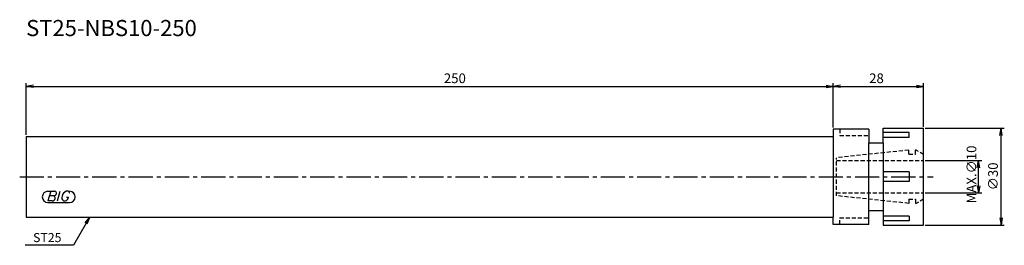
# Model space of a CAD drawing. Extents: x -2 to 303, y -21 to 49.
import ezdxf
from ezdxf.enums import TextEntityAlignment as Align

# ---------------------------------------------------------------- set-up
doc = ezdxf.new("R2010")
doc.units = 0
doc.header["$LTSCALE"] = 10
doc.linetypes.add('CENTER2', pattern=[1.125, 0.75, -0.125, 0.125, -0.125])
doc.linetypes.add('HIDDEN2', pattern=[0.1875, 0.125, -0.0625])
for name, color, linetype in [('240', 4, 'CONTINUOUS'), ('241', 211, 'CONTINUOUS'), ('243', 211, 'HIDDEN2'), ('245', 2, 'CENTER2'), ('247', 60, 'CONTINUOUS'), ('250', 3, 'CONTINUOUS')]:
    doc.layers.add(name, color=color, linetype=linetype)
doc.styles.get("Standard").update_dxf_attribs({"font": 'romans.shx', "bigfont": 'extfont.shx'})
doc.styles.add('YOKO', font='romans.shx', dxfattribs={"bigfont": 'extfont.shx'})

msp = doc.modelspace()

# ---------------------------------------------------------------- linework, layer by layer
at = {"layer": '240', "linetype": 'CONTINUOUS'}
for p, q in [((0, 12.5), (0, -12.5)), ((0, 12.5), (250, 12.5)), ((250, 14.75), (250, 12.5)), ((261, 14.75), (250, 14.75)), ((261, 14.75), (261, 10.5)), ((265.5, 10.5), (265.5, 15)), ((265.5, 15), (278, 15)), ((278, -15), (278, 15)), ((261, 10.5), (265.5, 10.5)), ((261, -14.75), (261, -10.5)), ((261, -10.5), (265.5, -10.5)), ((265.5, -10.5), (265.5, -15)), ((0, -12.5), (250, -12.5)), ((250, -14.75), (250, -12.5)), ((261, -14.75), (250, -14.75)), ((265.5, -15), (278, -15))]:
    msp.add_line(p, q, dxfattribs=at)
at = {"layer": '241', "linetype": 'CONTINUOUS'}
for p, q in [((250, 12.5), (250, -12.5)), ((273.5, 13.68), (265.5, 13.68)), ((273.5, 12.18), (273.5, 13.68)), ((261, -10.5), (261, 10.5)), ((273.5, 12.18), (265.5, 12.18)), ((265.5, 10.5), (265.5, -10.5)), ((273.5, 1.5), (265.5, 1.5)), ((273.5, 1.5), (273.5, -1.5)), ((273.5, -1.5), (265.5, -1.5)), ((273.5, -12.18), (265.5, -12.18)), ((273.5, -12.18), (273.5, -13.68)), ((273.5, -13.68), (265.5, -13.68))]:
    msp.add_line(p, q, dxfattribs=at)
at = {"layer": '243', "linetype": 'HIDDEN2'}
for p, q in [((252, 14.75), (252, 12.75)), ((252, 12.75), (261, 12.75)), ((273.4, 8.25), (251, 5.9)), ((273.4, 7), (273.4, 8.25)), ((273.4, 7), (275.5, 7)), ((278, 6.92), (275.5, 8.37)), ((275.5, 7), (275.5, 8.37)), ((251, -5.9), (251, 5.9)), ((251, 5), (278, 5)), ((251, -5), (278, -5)), ((273.4, -8.25), (251, -5.9)), ((273.4, -7), (275.5, -7)), ((273.4, -7), (273.4, -8.25)), ((278, -6.92), (275.5, -8.37)), ((275.5, -7), (275.5, -8.37)), ((252, -12.75), (261, -12.75)), ((252, -14.75), (252, -12.75))]:
    msp.add_line(p, q, dxfattribs=at)
at = {"layer": '245', "linetype": 'CENTER2'}
msp.add_line((-2, 0), (280.99, 0), dxfattribs=at)
at = {"layer": '247', "linetype": 'CONTINUOUS'}
for p, q in [((6.75, -4.5), (7.42, -4.5)), ((7.62, -4.5), (6.76, -7.5)), ((8.52, -5.92), (7.21, -5.92)), ((7.62, -4.5), (8.92, -4.5)), ((9.72, -7.5), (10.58, -4.5)), ((13, -4.5), (12.43, -4.5)), ((6.75, -8), (13.44, -8)), ((8.06, -7.5), (6.76, -7.5)), ((11.54, -7.5), (12.15, -7.5)), ((12.46, -6.35), (13.15, -6.35))]:
    msp.add_line(p, q, dxfattribs=at)
for centre, radius, start, end in [((6.75, -6.25), 1.75, 90, 270), ((8.43, -4.94), 0.99, 274.7429, 343.8492), ((8.44, -6.48), 0.564, 335.9909, 82.2634), ((8.85, -5.05), 0.554, 342.9979, 82.9242), ((12.36, -6.46), 1.32, 159.7136, 231.7887), ((13.29, -6.58), 2.25, 112.3595, 164.9932), ((12.63, -5.31), 0.891, 4.9946, 65.1663), ((13.44, -6.25), 1.75, 270, 90), ((7.96, -6.49), 1.02, 275.702, 347.2773), ((11.77, -6.16), 1.39, 285.8461, 352.3251)]:
    msp.add_arc(centre, radius, start, end, dxfattribs=at)
at = {"layer": '250', "linetype": 'CONTINUOUS'}
for p, q in [((0, 13), (0, 29)), ((2.23, 28.37), (0, 28)), ((2.23, 27.63), (0, 28)), ((0, 28), (2.23, 28)), ((2.23, 28), (247.77, 28)), ((247.77, 28.37), (250, 28)), ((247.77, 27.63), (250, 28)), ((250, 28), (247.77, 28)), ((250, 15.25), (250, 29)), ((250, 15.25), (250, 29)), ((252.23, 28.37), (250, 28)), ((252.23, 27.63), (250, 28)), ((250, 28), (252.23, 28)), ((252.23, 28), (275.77, 28)), ((275.77, 28.37), (278, 28)), ((275.77, 27.63), (278, 28)), ((278, 28), (275.77, 28)), ((278, 15.5), (278, 29)), ((278.5, 15), (303, 15)), ((301.63, 12.77), (302, 15)), ((302.37, 12.77), (302, 15)), ((302, 15), (302, 12.77)), ((302, -12.77), (302, 12.77)), ((278.5, 5), (296, 5)), ((294.63, 2.77), (295, 5)), ((295.37, 2.77), (295, 5)), ((295, 5), (295, 2.77)), ((295, -2.77), (295, 2.77)), ((294.63, -2.77), (295, -5)), ((295.37, -2.77), (295, -5)), ((295, -5), (295, -2.77)), ((278.5, -5), (296, -5)), ((18.6, -14.43), (14.67, -21.25)), ((18.28, -14.25), (19.72, -12.5)), ((19.72, -12.5), (18.6, -14.43)), ((18.93, -14.62), (19.72, -12.5)), ((278.5, -15), (303, -15)), ((301.63, -12.77), (302, -15)), ((302.37, -12.77), (302, -15)), ((302, -15), (302, -12.77)), ((14.67, -21.25), (-0.26, -21.25))]:
    msp.add_line(p, q, dxfattribs=at)

# ---------------------------------------------------------------- texts
at = {"layer": '241', "linetype": 'CONTINUOUS', "style": 'YOKO'}
msp.add_text('ST25-NBS10-250', height=5, dxfattribs=at).set_placement((0, 42), align=Align.BOTTOM_LEFT)
at = {"layer": '250', "linetype": 'CONTINUOUS'}
for s, p in [('250', (129.4, 29)), ('28', (261.14, 29))]:
    msp.add_text(s, height=3, dxfattribs=at).set_placement(p)
for s, p in [('MAX.∅10', (294.33, -8.27)), ('∅30', (301, -4.21))]:
    msp.add_text(s, height=3, rotation=90, dxfattribs=at).set_placement(p)
at = {"layer": '250', "linetype": 'CONTINUOUS', "style": 'YOKO'}
msp.add_text('ST25', height=2.8, dxfattribs=at).set_placement((2.14, -20.25))

doc.saveas('drawing.dxf')
